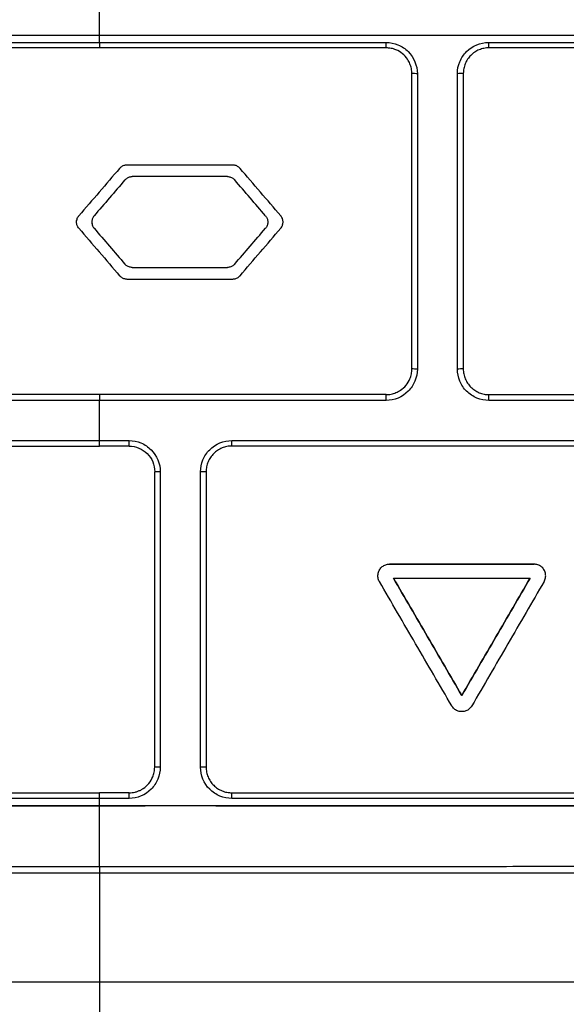
# Model space of a CAD drawing. Units: millimetres. Extents: x -277 to 1008, y -263 to 1191.
# Drawn here: x 507 to 524, y 496 to 527 of the extents above; entities that cross this region are included whole.
import ezdxf

# ---------------------------------------------------------------- set-up
doc = ezdxf.new("R2010")
doc.units = ezdxf.units.MM

msp = doc.modelspace()

# ---------------------------------------------------------------- linework, layer by layer
at = {"color": 7, "linetype": 'Continuous', "lineweight": 25}
for p, q in [((510.132, 522.506), (510.132, 522.506)), ((510.36, 522.61), (510.36, 522.61)), ((513.655, 522.61), (513.655, 522.61)), ((513.882, 522.506), (513.882, 522.506)), ((508.864, 521.03), (508.864, 521.03)), ((515.15, 521.03), (515.15, 521.03)), ((509.339, 520.639), (509.339, 520.639)), ((514.675, 520.639), (514.675, 520.639)), ((510.297, 519.524), (510.297, 519.524)), ((510.525, 519.42), (510.525, 519.42)), ((513.49, 519.42), (513.49, 519.42)), ((513.717, 519.524), (513.717, 519.524)), ((509.504, 515.279), (509.504, 515.279)), ((509.504, 514.025), (509.504, 514.025)), ((518.536, 510.175), (518.536, 510.175)), ((523.042, 510.175), (523.042, 510.175)), ((520.789, 506.083), (520.789, 506.083)), ((511.624, 502.648), (510.924, 502.648)), ((512.424, 502.648), (511.624, 502.648)), ((513.124, 502.648), (512.424, 502.648))]:
    msp.add_line(p, q, dxfattribs=at)
at = {"color": 7, "linetype": 'Continuous', "lineweight": 25, "flags": 128}
for points in [[(509.504, 515.457), (509.504, 515.431), (509.504, 515.405), (509.504, 515.38), (509.504, 515.356), (509.504, 515.333), (509.504, 515.313), (509.504, 515.295), (509.504, 515.279)], [(509.504, 513.856), (509.504, 513.882), (509.504, 513.908), (509.504, 513.932), (509.504, 513.955), (509.504, 513.976), (509.504, 513.995), (509.504, 514.012), (509.504, 514.025)]]:
    msp.add_lwpolyline(points, dxfattribs=at)
at = {"color": 7, "linetype": 'Continuous', "lineweight": 25}
for centre, radius, start, end in [((516.307, 526.278), 2.127, 359.5582, 4.123), ((520.098, 526.279), 1.539, 359.368, 5.7115), ((519.252, 523.96), 1.501, 84.1029, 90.6674), ((520.81, 523.626), 1.836, 89.1868, 94.9254), ((519.251, 514.072), 2.185, 85.9632, 90.4411), ((520.81, 513.584), 2.674, 89.4505, 93.3616), ((515.748, 515.433), 2.686, 356.6647, 0.512), ((519.69, 515.433), 1.947, 355.3757, 0.7182), ((485.593, 513.872), 24.832, 359.9634, 0.3535), ((508.545, 513.873), 5.083, 359.8163, 1.731), ((511.244, 510.193), 2.864, 86.9092, 90.3669), ((512.807, 510.067), 2.989, 89.6049, 92.9722), ((511.244, 498.025), 5.827, 88.4859, 90.1766), ((512.807, 497.76), 6.092, 89.8089, 91.4535), ((482.546, 503.032), 27.879, 359.6833, 0.0413), ((507.98, 503.031), 5.648, 358.4307, 0.2079)]:
    msp.add_arc(centre, radius, start, end, dxfattribs=at)
for points, knots in [([(520.95, 545.599), (524.586, 545.588), (528.218, 545.571), (533.649, 545.537), (535.458, 545.524), (537.376, 545.508), (537.489, 545.511), (537.714, 545.496), (537.828, 545.478), (538.047, 545.425), (538.154, 545.39), (538.362, 545.3), (538.464, 545.246), (538.653, 545.123), (538.742, 545.054), (538.906, 544.896), (538.98, 544.807), (539.169, 544.526), (539.257, 544.31), (539.309, 544.032), (539.317, 543.976), (539.326, 543.862), (539.326, 543.805), (539.327, 543.634), (539.33, 543.291), (539.335, 542.491), (539.384, 534.49), (539.41, 526.701), (539.425, 519.364)], [0, 0, 0, 0, 0.25, 0.25, 0.375, 0.375, 0.382812, 0.382812, 0.390625, 0.390625, 0.398437, 0.398437, 0.40625, 0.40625, 0.414062, 0.414062, 0.421875, 0.421875, 0.4375, 0.4375, 0.441406, 0.441406, 0.445312, 0.445312, 0.453125, 0.46875, 0.5, 1, 1, 1, 1]), ([(509.504, 526.648), (509.036, 526.648), (508.1, 526.648), (506.698, 526.648), (505.297, 526.648), (503.899, 526.648), (502.502, 526.648), (501.108, 526.648), (499.716, 526.648), (498.325, 526.648), (496.937, 526.648), (495.55, 526.648), (494.166, 526.648), (492.783, 526.648), (491.403, 526.648), (490.484, 526.648), (490.024, 526.648)], [0, 0, 0, 0, 0.071976, 0.143853, 0.215634, 0.287324, 0.358926, 0.430443, 0.50188, 0.573241, 0.644528, 0.715745, 0.786898, 0.857988, 0.929021, 1, 1, 1, 1]), ([(505.623, 526.43), (505.756, 526.43), (505.889, 526.43), (506.022, 526.43), (506.289, 526.43), (506.556, 526.43), (506.822, 526.43), (507.269, 526.43), (507.716, 526.43), (508.163, 526.43), (508.61, 526.43), (509.057, 526.43), (509.504, 526.43)], [0, 0, 0, 0, 0.0004, 0.0004, 0.0004, 0.001200003, 0.001200003, 0.001200003, 0.002540899, 0.002540899, 0.002540899, 0.003881859, 0.003881859, 0.003881859, 0.003881859]), ([(534.024, 526.648), (533.576, 526.648), (532.68, 526.648), (531.333, 526.648), (529.985, 526.648), (528.634, 526.648), (527.281, 526.648), (525.926, 526.648), (524.569, 526.648), (523.21, 526.648), (521.849, 526.648), (520.485, 526.648), (519.12, 526.648), (517.753, 526.648), (516.383, 526.648), (515.011, 526.648), (513.637, 526.648), (512.262, 526.648), (510.884, 526.648), (509.964, 526.648), (509.504, 526.648)], [0, 0, 0, 0, 0.055109, 0.110255, 0.165441, 0.220671, 0.275946, 0.33127, 0.386646, 0.442076, 0.497563, 0.553111, 0.608722, 0.664399, 0.720144, 0.775961, 0.831852, 0.887821, 0.943869, 1, 1, 1, 1]), ([(509.504, 526.43), (509.504, 526.415), (509.504, 526.389), (509.504, 526.329), (509.504, 526.294), (509.504, 526.262)], [0, 0, 0, 0, 0.5, 0.5, 1, 1, 1, 1]), ([(518.428, 526.431), (518.557, 526.431), (518.684, 526.406), (518.92, 526.308), (519.029, 526.235), (519.3, 525.965), (519.406, 525.711), (519.406, 525.454)], [0, 0, 0, 0, 0.25, 0.25, 0.5, 0.5, 1, 1, 1, 1]), ([(520.652, 525.455), (520.652, 525.584), (520.678, 525.711), (520.776, 525.947), (520.848, 526.056), (521.118, 526.325), (521.371, 526.432), (521.629, 526.432)], [0, 0, 0, 0, 0.25, 0.25, 0.5, 0.5, 1, 1, 1, 1]), ([(509.504, 526.262), (509.18, 526.262), (508.533, 526.262), (507.562, 526.262), (506.591, 526.262), (505.944, 526.262), (505.62, 526.262)], [0, 0, 0, 0, 0.2500034, 0.500006, 0.7500059, 1, 1, 1, 1]), ([(518.433, 526.262), (517.987, 526.262), (517.095, 526.262), (515.756, 526.262), (514.416, 526.262), (513.077, 526.262), (511.812, 526.262), (510.621, 526.262), (509.876, 526.262), (509.504, 526.262)], [0, 0, 0, 0, 0.1499969, 0.2999971, 0.449998, 0.5999987, 0.7499991, 0.8749995, 1, 1, 1, 1]), ([(519.234, 525.462), (519.233, 525.488), (519.232, 525.54), (519.22, 525.618), (519.2, 525.694), (519.174, 525.768), (519.14, 525.839), (519.074, 525.952), (518.949, 526.09), (518.767, 526.198), (518.59, 526.253), (518.486, 526.259), (518.433, 526.262)], [0, 0, 0, 0, 0.062602, 0.125196, 0.187775, 0.250378, 0.312987, 0.375566, 0.562751, 0.749922, 0.874959, 1, 1, 1, 1]), ([(521.637, 526.262), (521.61, 526.261), (521.558, 526.26), (521.48, 526.248), (521.404, 526.229), (521.305, 526.193), (521.188, 526.131), (521.067, 526.031), (520.966, 525.909), (520.893, 525.769), (520.845, 525.618), (520.839, 525.514), (520.836, 525.462)], [0, 0, 0, 0, 0.062945, 0.125262, 0.187563, 0.25046, 0.37546, 0.500482, 0.624666, 0.750264, 0.87592, 1, 1, 1, 1]), ([(534.05, 526.262), (533.599, 526.262), (532.695, 526.262), (531.334, 526.262), (529.968, 526.262), (528.594, 526.262), (527.215, 526.262), (525.829, 526.262), (524.437, 526.262), (523.039, 526.262), (522.105, 526.262), (521.637, 526.262)], [0, 0, 0, 0, 0.109388, 0.219207, 0.329456, 0.440136, 0.551247, 0.662789, 0.774762, 0.887166, 1, 1, 1, 1]), ([(519.234, 516.257), (519.234, 517.025), (519.234, 518.56), (519.234, 520.861), (519.234, 523.162), (519.234, 524.695), (519.234, 525.462)], [0, 0, 0, 0, 0.25, 0.5, 0.75, 1, 1, 1, 1]), ([(519.406, 525.454), (519.406, 525.321), (519.406, 525.188), (519.406, 525.055), (519.406, 524.522), (519.406, 523.99), (519.406, 523.458), (519.406, 522.926), (519.405, 522.393), (519.405, 521.861), (519.405, 520.927), (519.405, 519.992), (519.405, 519.057), (519.405, 518.122), (519.405, 517.187), (519.405, 516.252)], [0, 0, 0, 0, 0.000399998, 0.000399998, 0.000399998, 0.001999997, 0.001999997, 0.001999997, 0.003599996, 0.003599996, 0.003599996, 0.006408467, 0.006408467, 0.006408467, 0.009217049, 0.009217049, 0.009217049, 0.009217049]), ([(520.653, 516.253), (520.653, 516.386), (520.653, 516.519), (520.653, 516.652), (520.653, 517.185), (520.653, 517.718), (520.653, 518.25), (520.653, 518.517), (520.653, 518.783), (520.653, 519.049), (520.653, 519.582), (520.653, 520.114), (520.653, 520.647), (520.653, 520.913), (520.653, 521.179), (520.653, 521.446), (520.653, 521.978), (520.653, 522.51), (520.653, 523.043), (520.652, 523.309), (520.652, 523.575), (520.652, 523.841), (520.652, 524.379), (520.652, 524.917), (520.652, 525.455)], [0, 0, 0, 0, 0.000399999, 0.000399999, 0.000399999, 0.002000002, 0.002000002, 0.002000002, 0.002800002, 0.002800002, 0.002800002, 0.004400004, 0.004400004, 0.004400004, 0.005200004, 0.005200004, 0.005200004, 0.006800006, 0.006800006, 0.006800006, 0.007600006, 0.007600006, 0.007600006, 0.009217382, 0.009217382, 0.009217382, 0.009217382]), ([(510.36, 522.61), (510.326, 522.61), (510.292, 522.604), (510.26, 522.593), (510.229, 522.582), (510.199, 522.565), (510.172, 522.544), (510.158, 522.533), (510.144, 522.52), (510.132, 522.506)], [0, 0, 0, 0, 0.392008, 0.392008, 0.392008, 0.783995, 0.783995, 0.783995, 1, 1, 1, 1]), ([(510.36, 522.61), (510.326, 522.61), (510.292, 522.604), (510.26, 522.593), (510.229, 522.582), (510.199, 522.565), (510.172, 522.544), (510.158, 522.533), (510.144, 522.52), (510.132, 522.506)], [0, 0, 0, 0, 0.392008, 0.392008, 0.392008, 0.783995, 0.783995, 0.783995, 1, 1, 1, 1]), ([(513.882, 522.506), (513.861, 522.531), (513.834, 522.553), (513.805, 522.57), (513.776, 522.587), (513.744, 522.599), (513.711, 522.605), (513.692, 522.608), (513.674, 522.61), (513.655, 522.61)], [0, 0, 0, 0, 0.391971, 0.391971, 0.391971, 0.783955, 0.783955, 0.783955, 1, 1, 1, 1]), ([(513.882, 522.506), (513.861, 522.531), (513.834, 522.553), (513.805, 522.57), (513.776, 522.587), (513.744, 522.599), (513.711, 522.605), (513.692, 522.608), (513.674, 522.61), (513.655, 522.61)], [0, 0, 0, 0, 0.391971, 0.391971, 0.391971, 0.783955, 0.783955, 0.783955, 1, 1, 1, 1]), ([(510.297, 522.146), (510.319, 522.171), (510.346, 522.193), (510.375, 522.21), (510.404, 522.227), (510.436, 522.239), (510.469, 522.245), (510.488, 522.248), (510.506, 522.25), (510.525, 522.25)], [0, 0, 0, 0, 0.392507, 0.392507, 0.392507, 0.785042, 0.785042, 0.785042, 1, 1, 1, 1]), ([(513.49, 522.25), (513.523, 522.25), (513.557, 522.244), (513.589, 522.233), (513.62, 522.222), (513.651, 522.205), (513.677, 522.185), (513.691, 522.173), (513.705, 522.16), (513.717, 522.146)], [0, 0, 0, 0, 0.391835, 0.391835, 0.391835, 0.783671, 0.783671, 0.783671, 1, 1, 1, 1]), ([(508.864, 520.639), (508.842, 520.665), (508.825, 520.695), (508.812, 520.726), (508.8, 520.757), (508.793, 520.791), (508.792, 520.824), (508.791, 520.858), (508.795, 520.892), (508.805, 520.924), (508.816, 520.957), (508.831, 520.987), (508.851, 521.014), (508.855, 521.02), (508.86, 521.025), (508.864, 521.03)], [0, 0, 0, 0, 0.237852, 0.237852, 0.237852, 0.475687, 0.475687, 0.475687, 0.713752, 0.713752, 0.713752, 0.951919, 0.951919, 0.951919, 1, 1, 1, 1]), ([(508.793, 520.86), (508.795, 520.882), (508.799, 520.904), (508.805, 520.924), (508.816, 520.957), (508.831, 520.987), (508.851, 521.014), (508.855, 521.02), (508.86, 521.025), (508.864, 521.03)], [0.56, 0.56, 0.56, 0.56, 0.7137517, 0.7137517, 0.7137517, 0.951919, 0.951919, 0.951919, 1, 1, 1, 1]), ([(509.339, 521.03), (509.317, 521.005), (509.299, 520.975), (509.287, 520.944), (509.275, 520.913), (509.268, 520.879), (509.267, 520.845), (509.266, 520.812), (509.27, 520.777), (509.28, 520.745), (509.29, 520.713), (509.306, 520.682), (509.326, 520.655), (509.33, 520.65), (509.335, 520.645), (509.339, 520.639)], [0, 0, 0, 0, 0.238018, 0.238018, 0.238018, 0.476024, 0.476024, 0.476024, 0.714177, 0.714177, 0.714177, 0.95229, 0.95229, 0.95229, 1, 1, 1, 1]), ([(514.675, 521.03), (514.697, 521.005), (514.715, 520.975), (514.727, 520.944), (514.74, 520.913), (514.747, 520.879), (514.748, 520.846), (514.749, 520.812), (514.744, 520.778), (514.734, 520.746), (514.724, 520.714), (514.709, 520.683), (514.689, 520.656), (514.684, 520.65), (514.68, 520.645), (514.675, 520.639)], [0, 0, 0, 0, 0.237606, 0.237606, 0.237606, 0.47519, 0.47519, 0.47519, 0.713082, 0.713082, 0.713082, 0.951276, 0.951276, 0.951276, 1, 1, 1, 1]), ([(515.15, 520.639), (515.172, 520.665), (515.19, 520.695), (515.202, 520.726), (515.214, 520.757), (515.221, 520.791), (515.222, 520.825), (515.224, 520.858), (515.219, 520.893), (515.209, 520.925), (515.199, 520.957), (515.183, 520.988), (515.163, 521.015), (515.159, 521.02), (515.155, 521.025), (515.15, 521.03)], [0, 0, 0, 0, 0.238217, 0.238217, 0.238217, 0.476432, 0.476432, 0.476432, 0.714664, 0.714664, 0.714664, 0.952648, 0.952648, 0.952648, 1, 1, 1, 1]), ([(509.268, 520.81), (509.269, 520.788), (509.274, 520.766), (509.28, 520.745), (509.29, 520.713), (509.306, 520.682), (509.326, 520.655), (509.33, 520.65), (509.335, 520.645), (509.339, 520.639)], [0.56, 0.56, 0.56, 0.56, 0.7141767, 0.7141767, 0.7141767, 0.95229, 0.95229, 0.95229, 1, 1, 1, 1]), ([(510.525, 519.42), (510.491, 519.42), (510.457, 519.426), (510.426, 519.437), (510.394, 519.448), (510.364, 519.464), (510.338, 519.485), (510.323, 519.497), (510.31, 519.51), (510.297, 519.524)], [0, 0, 0, 0, 0.391682, 0.391682, 0.391682, 0.783353, 0.783353, 0.783353, 1, 1, 1, 1]), ([(510.525, 519.42), (510.491, 519.42), (510.457, 519.426), (510.426, 519.437), (510.394, 519.448), (510.364, 519.464), (510.338, 519.485), (510.323, 519.497), (510.31, 519.51), (510.297, 519.524)], [0, 0, 0, 0, 0.391682, 0.391682, 0.391682, 0.783353, 0.783353, 0.783353, 1, 1, 1, 1]), ([(513.717, 519.524), (513.695, 519.499), (513.669, 519.477), (513.64, 519.46), (513.61, 519.443), (513.578, 519.431), (513.545, 519.425), (513.527, 519.421), (513.508, 519.42), (513.49, 519.42)], [0, 0, 0, 0, 0.392702, 0.392702, 0.392702, 0.785442, 0.785442, 0.785442, 1, 1, 1, 1]), ([(513.717, 519.524), (513.695, 519.499), (513.669, 519.477), (513.64, 519.46), (513.61, 519.443), (513.578, 519.431), (513.545, 519.425), (513.527, 519.421), (513.508, 519.42), (513.49, 519.42)], [0, 0, 0, 0, 0.392702, 0.392702, 0.392702, 0.785442, 0.785442, 0.785442, 1, 1, 1, 1]), ([(510.132, 519.164), (510.154, 519.139), (510.18, 519.117), (510.209, 519.1), (510.239, 519.083), (510.271, 519.071), (510.304, 519.065), (510.322, 519.062), (510.341, 519.06), (510.36, 519.06)], [0, 0, 0, 0, 0.392089, 0.392089, 0.392089, 0.784208, 0.784208, 0.784208, 1, 1, 1, 1]), ([(513.655, 519.06), (513.688, 519.06), (513.722, 519.066), (513.754, 519.077), (513.786, 519.088), (513.816, 519.104), (513.842, 519.125), (513.857, 519.137), (513.87, 519.15), (513.882, 519.164)], [0, 0, 0, 0, 0.391949, 0.391949, 0.391949, 0.783861, 0.783861, 0.783861, 1, 1, 1, 1]), ([(519.405, 516.252), (519.405, 516.123), (519.379, 515.997), (519.282, 515.761), (519.209, 515.652), (518.94, 515.383), (518.687, 515.277), (518.429, 515.277)], [0, 0, 0, 0, 0.25, 0.25, 0.5, 0.5, 1, 1, 1, 1]), ([(518.433, 515.457), (518.46, 515.458), (518.512, 515.459), (518.59, 515.472), (518.666, 515.491), (518.74, 515.518), (518.811, 515.551), (518.924, 515.618), (519.062, 515.742), (519.17, 515.924), (519.225, 516.1), (519.231, 516.205), (519.234, 516.257)], [0, 0, 0, 0, 0.0626, 0.125192, 0.187769, 0.250372, 0.31298, 0.37556, 0.562751, 0.74992, 0.874959, 1, 1, 1, 1]), ([(521.631, 515.276), (521.502, 515.276), (521.375, 515.302), (521.139, 515.4), (521.03, 515.472), (520.85, 515.652), (520.777, 515.761), (520.679, 515.996), (520.653, 516.124), (520.653, 516.253)], [0, 0, 0, 0, 0.25, 0.25, 0.5, 0.5, 0.75, 0.75, 1, 1, 1, 1]), ([(520.836, 516.257), (520.837, 516.231), (520.838, 516.179), (520.85, 516.101), (520.869, 516.025), (520.905, 515.926), (520.967, 515.81), (521.067, 515.688), (521.189, 515.587), (521.329, 515.514), (521.48, 515.466), (521.585, 515.46), (521.637, 515.457)], [0, 0, 0, 0, 0.062972, 0.125274, 0.187522, 0.250334, 0.375329, 0.500307, 0.624433, 0.750114, 0.875785, 1, 1, 1, 1]), ([(521.637, 515.457), (522.092, 515.457), (523.003, 515.457), (524.367, 515.457), (525.729, 515.457), (527.089, 515.457), (528.446, 515.457), (529.801, 515.457), (531.153, 515.457), (532.503, 515.457), (533.401, 515.457), (533.85, 515.457)], [0, 0, 0, 0, 0.111618, 0.22311, 0.334475, 0.445713, 0.556824, 0.667809, 0.778666, 0.889396, 1, 1, 1, 1]), ([(509.504, 515.279), (509.371, 515.279), (509.238, 515.279), (509.104, 515.279), (508.838, 515.279), (508.571, 515.279), (508.304, 515.279), (507.857, 515.279), (507.41, 515.279), (506.963, 515.279), (506.516, 515.279), (506.069, 515.278), (505.622, 515.278)], [0, 0, 0, 0, 0.0004, 0.0004, 0.0004, 0.001200002, 0.001200002, 0.001200002, 0.002541149, 0.002541149, 0.002541149, 0.003882362, 0.003882362, 0.003882362, 0.003882362]), ([(518.429, 515.277), (518.296, 515.277), (518.163, 515.277), (518.029, 515.277), (517.497, 515.277), (516.964, 515.277), (516.431, 515.277), (516.164, 515.278), (515.898, 515.278), (515.631, 515.278), (515.098, 515.278), (514.565, 515.278), (514.032, 515.278), (513.765, 515.278), (513.499, 515.278), (513.232, 515.278), (512.965, 515.278), (512.699, 515.279), (512.432, 515.279), (511.944, 515.279), (511.456, 515.279), (510.968, 515.279), (510.48, 515.279), (509.992, 515.279), (509.504, 515.279)], [0, 0, 0, 0, 0.000399993, 0.000399993, 0.000399993, 0.001999992, 0.001999992, 0.001999992, 0.002799981, 0.002799981, 0.002799981, 0.004399979, 0.004399979, 0.004399979, 0.005199968, 0.005199968, 0.005199968, 0.005999957, 0.005999957, 0.005999957, 0.007463924, 0.007463924, 0.007463924, 0.008927976, 0.008927976, 0.008927976, 0.008927976]), ([(509.504, 514.025), (509.638, 514.025), (509.771, 514.025), (509.904, 514.025), (509.991, 514.025), (510.078, 514.025), (510.164, 514.025), (510.251, 514.025), (510.338, 514.025), (510.425, 514.026)], [0, 0, 0, 0, 0.0004000002, 0.0004000002, 0.0004000002, 0.0006602019, 0.0006602019, 0.0006602019, 0.0009204041, 0.0009204041, 0.0009204041, 0.0009204041]), ([(510.425, 513.856), (510.195, 513.856), (509.888, 513.856), (509.581, 513.856), (509.504, 513.856)], [0, 0, 0, 0, 0.7499978, 1, 1, 1, 1]), ([(510.425, 514.026), (510.553, 514.026), (510.679, 514), (510.915, 513.903), (511.023, 513.83), (511.293, 513.561), (511.399, 513.309), (511.399, 513.052)], [0, 0, 0, 0, 0.25, 0.25, 0.5, 0.5, 1, 1, 1, 1]), ([(510.425, 513.856), (510.635, 513.856), (510.843, 513.77), (511.14, 513.474), (511.226, 513.265), (511.226, 513.056)], [0, 0, 0, 0, 0.5, 0.5, 1, 1, 1, 1]), ([(512.652, 513.052), (512.652, 513.181), (512.678, 513.307), (512.776, 513.543), (512.847, 513.651), (513.117, 513.92), (513.369, 514.026), (513.626, 514.026)], [0, 0, 0, 0, 0.25, 0.25, 0.5, 0.5, 1, 1, 1, 1]), ([(513.628, 513.856), (513.602, 513.856), (513.549, 513.854), (513.472, 513.842), (513.395, 513.823), (513.297, 513.788), (513.18, 513.726), (513.059, 513.626), (512.958, 513.504), (512.885, 513.364), (512.836, 513.213), (512.831, 513.108), (512.828, 513.056)], [0, 0, 0, 0, 0.062975, 0.125301, 0.187592, 0.250463, 0.375478, 0.500486, 0.624635, 0.750254, 0.875891, 1, 1, 1, 1]), ([(533.85, 513.856), (533.405, 513.856), (532.516, 513.856), (531.181, 513.856), (529.843, 513.856), (528.503, 513.856), (527.16, 513.856), (525.816, 513.856), (524.469, 513.856), (523.12, 513.856), (521.769, 513.856), (520.417, 513.856), (519.062, 513.856), (517.706, 513.856), (516.348, 513.856), (514.989, 513.856), (514.082, 513.856), (513.628, 513.856)], [0, 0, 0, 0, 0.0662256, 0.1325142, 0.198866, 0.2652808, 0.3317589, 0.3983, 0.4649043, 0.5315717, 0.598302, 0.6650952, 0.7319512, 0.7988698, 0.865851, 0.9328944, 1, 1, 1, 1]), ([(511.226, 503.852), (511.226, 504.619), (511.226, 506.154), (511.226, 508.455), (511.226, 510.756), (511.226, 512.289), (511.226, 513.056)], [0, 0, 0, 0, 0.25, 0.5, 0.75, 1, 1, 1, 1]), ([(511.399, 513.052), (511.399, 512.919), (511.399, 512.786), (511.399, 512.652), (511.398, 512.119), (511.398, 511.586), (511.398, 511.053), (511.398, 510.52), (511.398, 509.987), (511.398, 509.454), (511.398, 508.52), (511.398, 507.587), (511.398, 506.652), (511.398, 505.718), (511.398, 504.784), (511.398, 503.85)], [0, 0, 0, 0, 0.0004, 0.0004, 0.0004, 0.002000002, 0.002000002, 0.002000002, 0.003600005, 0.003600005, 0.003600005, 0.006403118, 0.006403118, 0.006403118, 0.009206339, 0.009206339, 0.009206339, 0.009206339]), ([(512.653, 503.85), (512.653, 503.983), (512.653, 504.117), (512.653, 504.25), (512.653, 504.783), (512.653, 505.316), (512.653, 505.85), (512.653, 506.383), (512.653, 506.916), (512.652, 507.449), (512.652, 508.383), (512.652, 509.317), (512.652, 510.251), (512.652, 511.185), (512.652, 512.118), (512.652, 513.052)], [0, 0, 0, 0, 0.0004, 0.0004, 0.0004, 0.002000004, 0.002000004, 0.002000004, 0.003600008, 0.003600008, 0.003600008, 0.006403154, 0.006403154, 0.006403154, 0.009206409, 0.009206409, 0.009206409, 0.009206409]), ([(518.224, 509.634), (518.204, 509.668), (518.19, 509.707), (518.182, 509.747), (518.175, 509.786), (518.174, 509.827), (518.18, 509.867), (518.185, 509.907), (518.198, 509.946), (518.217, 509.982), (518.236, 510.018), (518.261, 510.051), (518.29, 510.078), (518.32, 510.106), (518.355, 510.128), (518.392, 510.144), (518.429, 510.161), (518.469, 510.171), (518.509, 510.174), (518.518, 510.174), (518.527, 510.175), (518.536, 510.175)], [0, 0, 0, 0, 0.160574, 0.160574, 0.160574, 0.32114, 0.32114, 0.32114, 0.481845, 0.481845, 0.481845, 0.642802, 0.642802, 0.642802, 0.803969, 0.803969, 0.803969, 0.965216, 0.965216, 0.965216, 1, 1, 1, 1]), ([(523.042, 510.175), (522.667, 510.175), (521.917, 510.175), (520.79, 510.175), (519.663, 510.175), (518.912, 510.175), (518.536, 510.175)], [0, 0, 0, 0, 0.2498705, 0.4998214, 0.7498616, 1, 1, 1, 1]), ([(518.536, 510.175), (518.912, 510.175), (519.663, 510.175), (520.79, 510.175), (521.917, 510.175), (522.667, 510.175), (523.042, 510.175)], [0, 0, 0, 0, 0.2501384, 0.5001786, 0.7501295, 1, 1, 1, 1]), ([(523.353, 509.634), (523.374, 509.668), (523.388, 509.707), (523.396, 509.747), (523.403, 509.786), (523.404, 509.828), (523.398, 509.868), (523.392, 509.907), (523.379, 509.947), (523.361, 509.982), (523.342, 510.018), (523.317, 510.051), (523.287, 510.078), (523.258, 510.105), (523.224, 510.128), (523.187, 510.144), (523.15, 510.16), (523.11, 510.17), (523.07, 510.173), (523.061, 510.174), (523.051, 510.175), (523.042, 510.175)], [0, 0, 0, 0, 0.160862, 0.160862, 0.160862, 0.321747, 0.321747, 0.321747, 0.482293, 0.482293, 0.482293, 0.64257, 0.64257, 0.64257, 0.802898, 0.802898, 0.802898, 0.963568, 0.963568, 0.963568, 1, 1, 1, 1]), ([(520.478, 505.759), (520.102, 506.404), (519.351, 507.696), (518.6, 508.987), (518.224, 509.634)], [0, 0, 0, 0, 0.499617, 1, 1, 1, 1]), ([(518.661, 509.743), (519.016, 509.743), (519.726, 509.743), (520.79, 509.743), (521.854, 509.743), (522.563, 509.743), (522.917, 509.743)], [0, 0, 0, 0, 0.250124, 0.50016, 0.750116, 1, 1, 1, 1]), ([(520.789, 506.083), (520.434, 506.693), (519.725, 507.912), (519.016, 509.132), (518.661, 509.743)], [0, 0, 0, 0, 0.499645, 1, 1, 1, 1]), ([(518.661, 509.743), (519.016, 509.132), (519.725, 507.912), (520.434, 506.693), (520.789, 506.083)], [0, 0, 0, 0, 0.500355, 1, 1, 1, 1]), ([(522.917, 509.743), (522.562, 509.133), (521.853, 507.913), (521.144, 506.693), (520.789, 506.083)], [0, 0, 0, 0, 0.499999, 1, 1, 1, 1]), ([(520.789, 506.083), (521.144, 506.693), (521.853, 507.913), (522.562, 509.133), (522.917, 509.743)], [0, 0, 0, 0, 0.500001, 1, 1, 1, 1]), ([(523.353, 509.634), (522.978, 508.988), (522.227, 507.697), (521.476, 506.405), (521.1, 505.759)], [0, 0, 0, 0, 0.49999, 1, 1, 1, 1]), ([(521.1, 505.759), (521.08, 505.724), (521.053, 505.692), (521.023, 505.666), (520.992, 505.64), (520.956, 505.619), (520.919, 505.604), (520.881, 505.59), (520.84, 505.581), (520.8, 505.58), (520.759, 505.579), (520.718, 505.585), (520.68, 505.597), (520.641, 505.609), (520.605, 505.628), (520.572, 505.652), (520.54, 505.677), (520.512, 505.707), (520.489, 505.74), (520.485, 505.746), (520.481, 505.753), (520.478, 505.759)], [0, 0, 0, 0, 0.161898, 0.161898, 0.161898, 0.323785, 0.323785, 0.323785, 0.485819, 0.485819, 0.485819, 0.647845, 0.647845, 0.647845, 0.809655, 0.809655, 0.809655, 0.97114, 0.97114, 0.97114, 1, 1, 1, 1]), ([(510.425, 503.052), (510.456, 503.053), (510.519, 503.055), (510.612, 503.072), (510.703, 503.099), (510.789, 503.137), (510.912, 503.208), (511.053, 503.337), (511.161, 503.519), (511.217, 503.695), (511.223, 503.8), (511.226, 503.852)], [0, 0, 0, 0, 0.075112, 0.150205, 0.225307, 0.300429, 0.375526, 0.562745, 0.749916, 0.874963, 1, 1, 1, 1]), ([(511.398, 503.85), (511.398, 503.722), (511.373, 503.595), (511.275, 503.36), (511.203, 503.252), (510.934, 502.983), (510.682, 502.877), (510.425, 502.877)], [0, 0, 0, 0, 0.25, 0.25, 0.5, 0.5, 1, 1, 1, 1]), ([(513.626, 502.876), (513.498, 502.877), (513.372, 502.903), (513.136, 503), (513.028, 503.072), (512.759, 503.341), (512.653, 503.593), (512.653, 503.85)], [0, 0, 0, 0, 0.25, 0.25, 0.5, 0.5, 1, 1, 1, 1]), ([(512.828, 503.852), (512.828, 503.826), (512.83, 503.773), (512.842, 503.695), (512.861, 503.619), (512.896, 503.521), (512.958, 503.404), (513.058, 503.283), (513.181, 503.182), (513.32, 503.109), (513.472, 503.061), (513.576, 503.055), (513.628, 503.052)], [0, 0, 0, 0, 0.06295, 0.125245, 0.1875, 0.250331, 0.375321, 0.500303, 0.624462, 0.750122, 0.875815, 1, 1, 1, 1]), ([(492.006, 503.051), (492.49, 503.051), (493.46, 503.051), (494.916, 503.051), (496.372, 503.051), (497.829, 503.052), (499.287, 503.052), (500.745, 503.052), (502.204, 503.052), (503.664, 503.052), (505.367, 503.052), (507.314, 503.052), (508.774, 503.052), (509.504, 503.052)], [0, 0, 0, 0, 0.083331, 0.166665, 0.249999, 0.333333, 0.416667, 0.5, 0.583334, 0.666668, 0.750002, 0.875003, 1, 1, 1, 1]), ([(509.504, 502.878), (509.371, 502.878), (509.238, 502.878), (509.104, 502.878), (508.571, 502.877), (508.038, 502.877), (507.505, 502.877), (507.238, 502.877), (506.971, 502.877), (506.705, 502.877), (506.438, 502.877), (506.172, 502.877), (505.905, 502.877), (505.372, 502.876), (504.839, 502.876), (504.306, 502.876), (504.039, 502.876), (503.773, 502.876), (503.506, 502.876), (502.974, 502.876), (502.441, 502.876), (501.908, 502.875), (501.641, 502.875), (501.375, 502.875), (501.109, 502.875), (500.842, 502.875), (500.576, 502.875), (500.31, 502.875), (499.777, 502.875), (499.245, 502.874), (498.712, 502.874), (498.446, 502.874), (498.18, 502.874), (497.914, 502.874), (497.648, 502.874), (497.382, 502.874), (497.116, 502.874), (496.584, 502.873), (496.052, 502.873), (495.52, 502.873), (495.254, 502.873), (494.988, 502.873), (494.723, 502.873), (494.271, 502.872), (493.82, 502.872), (493.369, 502.872), (492.917, 502.872), (492.466, 502.872), (492.015, 502.871)], [0, 0, 0, 0, 0.00039991, 0.00039991, 0.00039991, 0.00199958, 0.00199958, 0.00199958, 0.00279941, 0.00279941, 0.00279941, 0.00359923, 0.00359923, 0.00359923, 0.00519891, 0.00519891, 0.00519891, 0.00599873, 0.00599873, 0.00599873, 0.00759841, 0.00759841, 0.00759841, 0.00839823, 0.00839823, 0.00839823, 0.00919806, 0.00919806, 0.00919806, 0.01079773, 0.01079773, 0.01079773, 0.01159755, 0.01159755, 0.01159755, 0.01239738, 0.01239738, 0.01239738, 0.01399705, 0.01399705, 0.01399705, 0.01479688, 0.01479688, 0.01479688, 0.01615553, 0.01615553, 0.01615553, 0.01751425, 0.01751425, 0.01751425, 0.01751425]), ([(509.504, 502.878), (509.504, 502.896), (509.504, 502.924), (509.504, 502.987), (509.504, 503.021), (509.504, 503.052)], [0, 0, 0, 0, 0.5, 0.5, 1, 1, 1, 1]), ([(510.425, 502.877), (510.291, 502.878), (510.158, 502.878), (510.025, 502.878), (509.938, 502.878), (509.851, 502.878), (509.764, 502.878), (509.678, 502.878), (509.591, 502.878), (509.504, 502.878)], [0, 0, 0, 0, 0.0004000002, 0.0004000002, 0.0004000002, 0.000660206, 0.000660206, 0.000660206, 0.0009204122, 0.0009204122, 0.0009204122, 0.0009204122]), ([(513.628, 503.052), (514.102, 503.052), (515.049, 503.052), (516.47, 503.052), (517.89, 503.052), (519.31, 503.052), (520.729, 503.052), (522.147, 503.052), (523.565, 503.051), (524.981, 503.051), (526.397, 503.051), (527.811, 503.051), (529.225, 503.051), (530.637, 503.051), (531.578, 503.051), (532.048, 503.051)], [0, 0, 0, 0, 0.0769455, 0.1538875, 0.2308259, 0.3077607, 0.3846917, 0.4616189, 0.5385423, 0.6154619, 0.6923775, 0.7692891, 0.8461968, 0.9231004, 1, 1, 1, 1]), ([(532.024, 502.648), (528.287, 502.648), (524.537, 502.648), (517.027, 502.648), (513.268, 502.648), (509.504, 502.648)], [0, 0, 0, 0, 0.5, 0.5, 1, 1, 1, 1]), ([(513.124, 502.648), (516.283, 502.648), (519.442, 502.648), (525.743, 502.648), (528.887, 502.648), (532.024, 502.648)], [0, 0, 0, 0, 0.5, 0.5, 1, 1, 1, 1]), ([(484.584, 500.775), (484.854, 500.772), (485.468, 500.766), (486.502, 500.762), (487.803, 500.762), (489.257, 500.762), (491.338, 500.762), (493.91, 500.761), (496.833, 500.76), (499.55, 500.76), (502.069, 500.759), (504.568, 500.758), (507.043, 500.757), (508.687, 500.757), (509.504, 500.756)], [0, 0, 0, 0, 0.032685, 0.074352, 0.125, 0.190004, 0.25, 0.37608, 0.499997, 0.601844, 0.702768, 0.802769, 0.901846, 1, 1, 1, 1]), ([(509.504, 500.756), (509.957, 500.756), (510.866, 500.757), (512.234, 500.757), (513.608, 500.758), (514.989, 500.758), (516.376, 500.759), (517.771, 500.759), (519.172, 500.76), (520.58, 500.76), (522.551, 500.761), (525.099, 500.761), (527.671, 500.762), (529.751, 500.762), (531.387, 500.762), (532.959, 500.762), (533.991, 500.771), (534.424, 500.775)], [0, 0, 0, 0, 0.0544156, 0.1091163, 0.1641022, 0.2193732, 0.2749293, 0.3307704, 0.3868967, 0.443308, 0.5000044, 0.623919, 0.750001, 0.8099946, 0.8750009, 0.9476042, 1, 1, 1, 1]), ([(509.504, 500.548), (509.041, 500.548), (508.116, 500.547), (506.728, 500.547), (505.34, 500.547), (503.952, 500.547), (502.565, 500.546), (501.178, 500.546), (499.791, 500.546), (498.405, 500.546), (496.442, 500.545), (493.904, 500.545), (491.315, 500.544), (489.244, 500.543), (487.888, 500.543), (486.851, 500.542), (486.059, 500.541), (485.347, 500.539), (484.831, 500.535), (484.589, 500.533)], [0, 0, 0, 0, 0.055546, 0.111093, 0.166641, 0.22219, 0.27774, 0.333291, 0.388842, 0.444393, 0.499945, 0.624926, 0.749908, 0.812086, 0.874891, 0.913743, 0.937415, 0.970689, 1, 1, 1, 1]), ([(534.419, 500.533), (534.178, 500.535), (533.661, 500.539), (532.949, 500.541), (532.157, 500.542), (531.192, 500.543), (529.835, 500.543), (527.765, 500.544), (525.104, 500.545), (522.197, 500.546), (519.495, 500.546), (516.998, 500.547), (514.501, 500.547), (512.003, 500.547), (510.337, 500.548), (509.504, 500.548)], [0, 0, 0, 0, 0.02931, 0.062585, 0.086256, 0.125109, 0.179336, 0.250093, 0.375074, 0.500056, 0.60005, 0.700041, 0.80003, 0.900017, 1, 1, 1, 1]), ([(509.504, 497.148), (509.03, 497.148), (508.081, 497.148), (506.66, 497.148), (505.24, 497.148), (503.821, 497.148), (502.405, 497.148), (500.991, 497.148), (499.578, 497.148), (498.168, 497.148), (496.76, 497.148), (495.354, 497.148), (493.95, 497.148), (492.549, 497.148), (491.151, 497.148), (489.755, 497.148), (488.361, 497.148), (486.971, 497.148), (486.045, 497.148), (485.583, 497.148)], [0, 0, 0, 0, 0.059334, 0.118604, 0.177811, 0.236954, 0.296033, 0.355049, 0.414, 0.472888, 0.531712, 0.590472, 0.649168, 0.707801, 0.766369, 0.824873, 0.883313, 0.941688, 1, 1, 1, 1]), ([(533.426, 497.148), (532.963, 497.148), (532.038, 497.148), (530.647, 497.148), (529.254, 497.148), (527.858, 497.148), (526.459, 497.148), (525.058, 497.148), (523.654, 497.148), (522.249, 497.148), (520.84, 497.148), (519.43, 497.148), (518.018, 497.148), (516.603, 497.148), (515.187, 497.148), (513.769, 497.148), (512.349, 497.148), (510.927, 497.148), (509.979, 497.148), (509.504, 497.148)], [0, 0, 0, 0, 0.058312, 0.116687, 0.175127, 0.233631, 0.292199, 0.350832, 0.409528, 0.468288, 0.527112, 0.586, 0.644951, 0.703967, 0.763046, 0.822189, 0.881396, 0.940666, 1, 1, 1, 1])]:
    msp.add_open_spline(points, degree=3, knots=knots, dxfattribs=at)
for points in [[(509.504, 526.648), (509.504, 527.365), (509.504, 528.082), (509.504, 528.799)], [(509.504, 526.43), (509.504, 526.502), (509.504, 526.575), (509.504, 526.648)], [(509.504, 526.43), (512.48, 526.43), (515.455, 526.431), (518.428, 526.431)], [(521.629, 526.432), (525.775, 526.433), (529.913, 526.435), (534.033, 526.437)], [(520.836, 525.462), (520.836, 522.395), (520.836, 519.327), (520.836, 516.257)], [(510.132, 522.506), (509.709, 522.014), (509.287, 521.522), (508.864, 521.03)], [(510.132, 522.506), (509.709, 522.014), (509.287, 521.522), (508.864, 521.03)], [(513.655, 522.61), (512.556, 522.61), (511.458, 522.61), (510.36, 522.61)], [(513.655, 522.61), (512.556, 522.61), (511.458, 522.61), (510.36, 522.61)], [(515.15, 521.03), (514.728, 521.522), (514.305, 522.014), (513.882, 522.506)], [(515.15, 521.03), (514.728, 521.522), (514.305, 522.014), (513.882, 522.506)], [(510.297, 522.146), (509.978, 521.774), (509.658, 521.402), (509.339, 521.03)], [(513.49, 522.25), (512.501, 522.25), (511.513, 522.25), (510.525, 522.25)], [(514.675, 521.03), (514.356, 521.402), (514.037, 521.774), (513.717, 522.146)], [(508.864, 520.639), (509.287, 520.148), (509.709, 519.656), (510.132, 519.164)], [(509.339, 520.639), (509.658, 520.268), (509.978, 519.896), (510.297, 519.524)], [(509.339, 520.639), (509.658, 520.268), (509.978, 519.896), (510.297, 519.524)], [(513.717, 519.524), (514.037, 519.896), (514.356, 520.268), (514.675, 520.639)], [(513.717, 519.524), (514.037, 519.896), (514.356, 520.268), (514.675, 520.639)], [(513.882, 519.164), (514.305, 519.656), (514.728, 520.148), (515.15, 520.639)], [(510.525, 519.42), (511.513, 519.42), (512.501, 519.42), (513.49, 519.42)], [(510.525, 519.42), (511.513, 519.42), (512.501, 519.42), (513.49, 519.42)], [(510.36, 519.06), (511.458, 519.06), (512.556, 519.06), (513.655, 519.06)], [(509.504, 515.457), (508.209, 515.457), (506.915, 515.457), (505.62, 515.457)], [(518.433, 515.457), (515.459, 515.457), (512.482, 515.457), (509.504, 515.457)], [(509.504, 514.025), (509.504, 514.443), (509.504, 514.861), (509.504, 515.279)], [(533.836, 515.269), (529.782, 515.272), (525.71, 515.274), (521.631, 515.276)], [(490.204, 513.856), (496.615, 513.856), (503.06, 513.856), (509.504, 513.856)], [(490.216, 514.031), (496.623, 514.028), (503.064, 514.027), (509.504, 514.025)], [(513.626, 514.026), (520.383, 514.028), (527.132, 514.03), (533.834, 514.034)], [(512.828, 513.056), (512.828, 509.989), (512.828, 506.921), (512.828, 503.852)], [(510.425, 503.052), (510.118, 503.052), (509.811, 503.052), (509.504, 503.052)], [(509.504, 502.648), (509.504, 502.725), (509.504, 502.801), (509.504, 502.878)], [(532.035, 502.869), (525.925, 502.872), (519.779, 502.875), (513.626, 502.876)], [(509.504, 502.648), (503.668, 502.648), (497.835, 502.648), (492.024, 502.648)], [(492.024, 502.648), (497.835, 502.648), (503.668, 502.648), (509.504, 502.648)], [(509.504, 502.648), (509.978, 502.648), (510.451, 502.648), (510.924, 502.648)], [(509.504, 500.756), (509.504, 501.387), (509.504, 502.017), (509.504, 502.648)], [(509.504, 500.756), (509.504, 500.685), (509.504, 500.613), (509.504, 500.548)], [(509.504, 500.548), (509.504, 499.356), (509.504, 498.215), (509.504, 497.148)], [(509.504, 497.148), (509.504, 496.666), (509.504, 496.185), (509.504, 495.703)]]:
    msp.add_open_spline(points, degree=3, dxfattribs=at)

doc.saveas('drawing.dxf')
